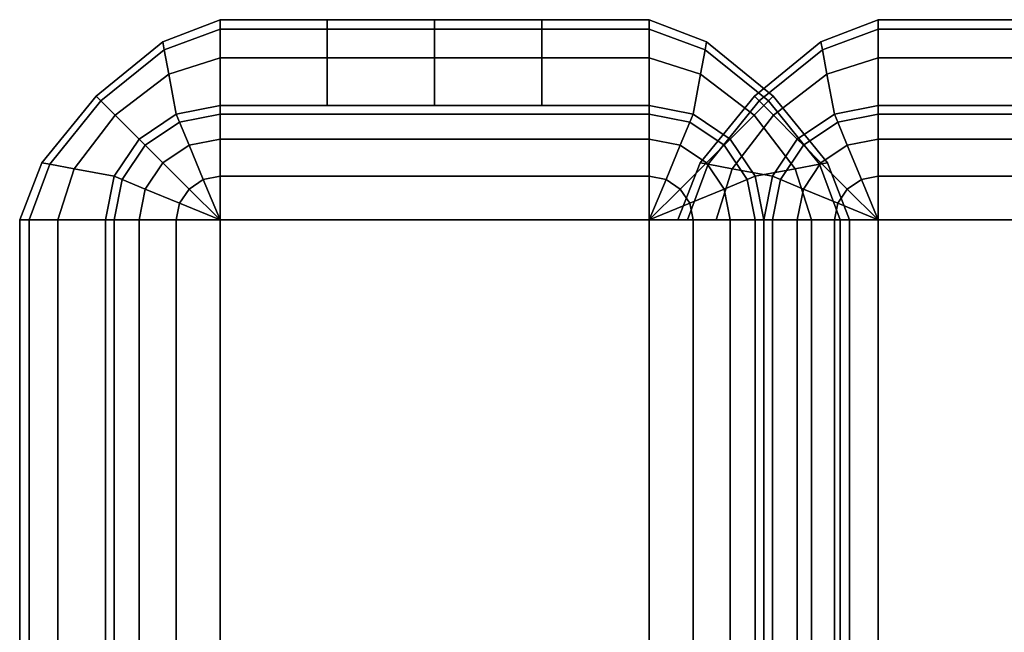
# Model space of a CAD drawing. Units: inches. Extents: x -17.1 to 14.3, y -17.7 to 16.9.
# Drawn here: x -17.1 to -12.8, y 14.2 to 16.9 of the extents above; entities that cross this region are included whole.
import ezdxf

# ---------------------------------------------------------------- set-up
doc = ezdxf.new("R2010")
doc.units = ezdxf.units.IN
doc.header["$MEASUREMENT"] = 0
doc.layers.add('AFUFU-3D-CH-SH', color=2, linetype='Continuous')

msp = doc.modelspace()

# ---------------------------------------------------------------- linework, layer by layer
at = {"layer": 'AFUFU-3D-CH-SH'}
for points in [[(-16.25, 16.875, 12.5), (-16.5, 16.7784, 12.5), (-16.4935, 16.7432, 16.0026), (-16.25, 16.8333, 16.0026)], [(-16.25, 16.8333, 8.9974), (-16.4935, 16.7432, 8.9974), (-16.5, 16.7784, 12.5), (-16.25, 16.875, 12.5)], [(-16.25, 16.8333, 8.9974), (-16.25, 16.875, 12.5), (-15.7813, 16.875, 12.5), (-15.7813, 16.8333, 8.9974)], [(-16.25, 16.875, 12.5), (-16.25, 16.8333, 16.0026), (-15.7813, 16.8333, 16.0026), (-15.7813, 16.875, 12.5)], [(-15.7813, 16.8333, 8.9974), (-15.7813, 16.875, 12.5), (-15.3125, 16.875, 12.5), (-15.3125, 16.8333, 8.9974)], [(-15.7813, 16.875, 12.5), (-15.7813, 16.8333, 16.0026), (-15.3125, 16.8333, 16.0026), (-15.3125, 16.875, 12.5)], [(-15.3125, 16.8333, 8.9974), (-15.3125, 16.875, 12.5), (-14.8437, 16.875, 12.5), (-14.8437, 16.8333, 8.9974)], [(-15.3125, 16.875, 12.5), (-15.3125, 16.8333, 16.0026), (-14.8437, 16.8333, 16.0026), (-14.8437, 16.875, 12.5)], [(-14.8437, 16.8333, 8.9974), (-14.8437, 16.875, 12.5), (-14.375, 16.875, 12.5), (-14.375, 16.8333, 8.9974)], [(-14.8437, 16.875, 12.5), (-14.8437, 16.8333, 16.0026), (-14.375, 16.8333, 16.0026), (-14.375, 16.875, 12.5)], [(-14.375, 16.875, 12.5), (-14.125, 16.7784, 12.5), (-14.1315, 16.7432, 8.9974), (-14.375, 16.8333, 8.9974)], [(-14.375, 16.8333, 16.0026), (-14.1315, 16.7432, 16.0026), (-14.125, 16.7784, 12.5), (-14.375, 16.875, 12.5)], [(-13.375, 16.875, 12.5), (-13.625, 16.7784, 12.5), (-13.6185, 16.7432, 16.0026), (-13.375, 16.8333, 16.0026)], [(-13.375, 16.8333, 8.9974), (-13.6185, 16.7432, 8.9974), (-13.625, 16.7784, 12.5), (-13.375, 16.875, 12.5)], [(-8.9167, 16.8333, 16.0026), (-8.9167, 16.875, 12.5), (-13.375, 16.875, 12.5), (-13.375, 16.8333, 16.0026)], [(-8.9167, 16.875, 12.5), (-8.9167, 16.8333, 8.9974), (-13.375, 16.8333, 8.9974), (-13.375, 16.875, 12.5)], [(-16.25, 16.8333, 16.0026), (-16.4935, 16.7432, 16.0026), (-16.4739, 16.6376, 19.5033), (-16.25, 16.7082, 19.5033)], [(-16.25, 16.7082, 5.4967), (-16.4739, 16.6376, 5.4967), (-16.4935, 16.7432, 8.9974), (-16.25, 16.8333, 8.9974)], [(-16.25, 16.7082, 5.4967), (-16.25, 16.8333, 8.9974), (-15.7813, 16.8333, 8.9974), (-15.7813, 16.7082, 5.4967)], [(-16.25, 16.8333, 16.0026), (-16.25, 16.7082, 19.5033), (-15.7813, 16.7082, 19.5033), (-15.7813, 16.8333, 16.0026)], [(-15.7813, 16.7082, 5.4967), (-15.7813, 16.8333, 8.9974), (-15.3125, 16.8333, 8.9974), (-15.3125, 16.7082, 5.4967)], [(-15.7813, 16.8333, 16.0026), (-15.7813, 16.7082, 19.5033), (-15.3125, 16.7082, 19.5033), (-15.3125, 16.8333, 16.0026)], [(-15.3125, 16.7082, 5.4967), (-15.3125, 16.8333, 8.9974), (-14.8437, 16.8333, 8.9974), (-14.8437, 16.7082, 5.4967)], [(-15.3125, 16.8333, 16.0026), (-15.3125, 16.7082, 19.5033), (-14.8437, 16.7082, 19.5033), (-14.8437, 16.8333, 16.0026)], [(-14.8437, 16.7082, 5.4967), (-14.8437, 16.8333, 8.9974), (-14.375, 16.8333, 8.9974), (-14.375, 16.7082, 5.4967)], [(-14.8437, 16.8333, 16.0026), (-14.8437, 16.7082, 19.5033), (-14.375, 16.7082, 19.5033), (-14.375, 16.8333, 16.0026)], [(-14.375, 16.8333, 8.9974), (-14.1315, 16.7432, 8.9974), (-14.1511, 16.6376, 5.4967), (-14.375, 16.7082, 5.4967)], [(-14.375, 16.7082, 19.5033), (-14.1511, 16.6376, 19.5033), (-14.1315, 16.7432, 16.0026), (-14.375, 16.8333, 16.0026)], [(-13.375, 16.8333, 16.0026), (-13.6185, 16.7432, 16.0026), (-13.5989, 16.6376, 19.5033), (-13.375, 16.7082, 19.5033)], [(-13.375, 16.7082, 5.4967), (-13.5989, 16.6376, 5.4967), (-13.6185, 16.7432, 8.9974), (-13.375, 16.8333, 8.9974)], [(-8.9167, 16.7082, 19.5033), (-8.9167, 16.8333, 16.0026), (-13.375, 16.8333, 16.0026), (-13.375, 16.7082, 19.5033)], [(-8.9167, 16.8333, 8.9974), (-8.9167, 16.7082, 5.4967), (-13.375, 16.7082, 5.4967), (-13.375, 16.8333, 8.9974)], [(-16.5, 16.7784, 12.5), (-16.7911, 16.5411, 12.5), (-16.7702, 16.5202, 16.0026), (-16.4935, 16.7432, 16.0026)], [(-16.4935, 16.7432, 8.9974), (-16.7702, 16.5202, 8.9974), (-16.7911, 16.5411, 12.5), (-16.5, 16.7784, 12.5)], [(-14.125, 16.7784, 12.5), (-13.8339, 16.5411, 12.5), (-13.8548, 16.5202, 8.9974), (-14.1315, 16.7432, 8.9974)], [(-14.1315, 16.7432, 16.0026), (-13.8548, 16.5202, 16.0026), (-13.8339, 16.5411, 12.5), (-14.125, 16.7784, 12.5)], [(-13.625, 16.7784, 12.5), (-13.9161, 16.5411, 12.5), (-13.8952, 16.5202, 16.0026), (-13.6185, 16.7432, 16.0026)], [(-13.6185, 16.7432, 8.9974), (-13.8952, 16.5202, 8.9974), (-13.9161, 16.5411, 12.5), (-13.625, 16.7784, 12.5)], [(-16.4935, 16.7432, 16.0026), (-16.7702, 16.5202, 16.0026), (-16.7077, 16.4577, 19.5033), (-16.4739, 16.6376, 19.5033)], [(-16.4739, 16.6376, 5.4967), (-16.7077, 16.4577, 5.4967), (-16.7702, 16.5202, 8.9974), (-16.4935, 16.7432, 8.9974)], [(-14.1315, 16.7432, 8.9974), (-13.8548, 16.5202, 8.9974), (-13.9173, 16.4577, 5.4967), (-14.1511, 16.6376, 5.4967)], [(-14.1511, 16.6376, 19.5033), (-13.9173, 16.4577, 19.5033), (-13.8548, 16.5202, 16.0026), (-14.1315, 16.7432, 16.0026)], [(-13.6185, 16.7432, 16.0026), (-13.8952, 16.5202, 16.0026), (-13.8327, 16.4577, 19.5033), (-13.5989, 16.6376, 19.5033)], [(-13.5989, 16.6376, 5.4967), (-13.8327, 16.4577, 5.4967), (-13.8952, 16.5202, 8.9974), (-13.6185, 16.7432, 8.9974)], [(-16.25, 16.7082, 19.5033), (-16.4739, 16.6376, 19.5033), (-16.4414, 16.462, 23), (-16.25, 16.5, 23)], [(-16.25, 16.5, 2), (-16.4414, 16.462, 2), (-16.4739, 16.6376, 5.4967), (-16.25, 16.7082, 5.4967)], [(-16.25, 16.5, 2), (-16.25, 16.7082, 5.4967), (-15.7813, 16.7082, 5.4967), (-15.7813, 16.5, 2)], [(-16.25, 16.7082, 19.5033), (-16.25, 16.5, 23), (-15.7813, 16.5, 23), (-15.7813, 16.7082, 19.5033)], [(-15.7813, 16.5, 2), (-15.7813, 16.7082, 5.4967), (-15.3125, 16.7082, 5.4967), (-15.3125, 16.5, 2)], [(-15.7813, 16.7082, 19.5033), (-15.7813, 16.5, 23), (-15.3125, 16.5, 23), (-15.3125, 16.7082, 19.5033)], [(-15.3125, 16.5, 2), (-15.3125, 16.7082, 5.4967), (-14.8437, 16.7082, 5.4967), (-14.8437, 16.5, 2)], [(-15.3125, 16.7082, 19.5033), (-15.3125, 16.5, 23), (-14.8437, 16.5, 23), (-14.8437, 16.7082, 19.5033)], [(-14.8437, 16.5, 2), (-14.8437, 16.7082, 5.4967), (-14.375, 16.7082, 5.4967), (-14.375, 16.5, 2)], [(-14.8437, 16.7082, 19.5033), (-14.8437, 16.5, 23), (-14.375, 16.5, 23), (-14.375, 16.7082, 19.5033)], [(-14.375, 16.7082, 5.4967), (-14.1511, 16.6376, 5.4967), (-14.1836, 16.462, 2), (-14.375, 16.5, 2)], [(-14.375, 16.5, 23), (-14.1836, 16.462, 23), (-14.1511, 16.6376, 19.5033), (-14.375, 16.7082, 19.5033)], [(-13.375, 16.7082, 19.5033), (-13.5989, 16.6376, 19.5033), (-13.5664, 16.462, 23), (-13.375, 16.5, 23)], [(-13.375, 16.5, 2), (-13.5664, 16.462, 2), (-13.5989, 16.6376, 5.4967), (-13.375, 16.7082, 5.4967)], [(-8.9167, 16.5, 23), (-8.9167, 16.7082, 19.5033), (-13.375, 16.7082, 19.5033), (-13.375, 16.5, 23)], [(-8.9167, 16.7082, 5.4967), (-8.9167, 16.5, 2), (-13.375, 16.5, 2), (-13.375, 16.7082, 5.4967)], [(-16.4739, 16.6376, 19.5033), (-16.7077, 16.4577, 19.5033), (-16.6036, 16.3536, 23), (-16.4414, 16.462, 23)], [(-16.4414, 16.462, 2), (-16.6036, 16.3536, 2), (-16.7077, 16.4577, 5.4967), (-16.4739, 16.6376, 5.4967)], [(-14.1511, 16.6376, 5.4967), (-13.9173, 16.4577, 5.4967), (-14.0214, 16.3536, 2), (-14.1836, 16.462, 2)], [(-14.1836, 16.462, 23), (-14.0214, 16.3536, 23), (-13.9173, 16.4577, 19.5033), (-14.1511, 16.6376, 19.5033)], [(-13.5989, 16.6376, 19.5033), (-13.8327, 16.4577, 19.5033), (-13.7286, 16.3536, 23), (-13.5664, 16.462, 23)], [(-13.5664, 16.462, 2), (-13.7286, 16.3536, 2), (-13.8327, 16.4577, 5.4967), (-13.5989, 16.6376, 5.4967)], [(-16.7911, 16.5411, 12.5), (-17.0284, 16.25, 12.5), (-16.9932, 16.2435, 16.0026), (-16.7702, 16.5202, 16.0026)], [(-16.7702, 16.5202, 8.9974), (-16.9932, 16.2435, 8.9974), (-17.0284, 16.25, 12.5), (-16.7911, 16.5411, 12.5)], [(-16.7702, 16.5202, 16.0026), (-16.9932, 16.2435, 16.0026), (-16.8876, 16.2239, 19.5033), (-16.7077, 16.4577, 19.5033)], [(-16.7077, 16.4577, 5.4967), (-16.8876, 16.2239, 5.4967), (-16.9932, 16.2435, 8.9974), (-16.7702, 16.5202, 8.9974)], [(-13.9161, 16.5411, 12.5), (-14.1534, 16.25, 12.5), (-14.1182, 16.2435, 16.0026), (-13.8952, 16.5202, 16.0026)], [(-13.8952, 16.5202, 8.9974), (-14.1182, 16.2435, 8.9974), (-14.1534, 16.25, 12.5), (-13.9161, 16.5411, 12.5)], [(-13.8952, 16.5202, 16.0026), (-14.1182, 16.2435, 16.0026), (-14.0126, 16.2239, 19.5033), (-13.8327, 16.4577, 19.5033)], [(-13.8327, 16.4577, 5.4967), (-14.0126, 16.2239, 5.4967), (-14.1182, 16.2435, 8.9974), (-13.8952, 16.5202, 8.9974)], [(-13.8548, 16.5202, 8.9974), (-13.6318, 16.2435, 8.9974), (-13.7374, 16.2239, 5.4967), (-13.9173, 16.4577, 5.4967)], [(-13.9173, 16.4577, 19.5033), (-13.7374, 16.2239, 19.5033), (-13.6318, 16.2435, 16.0026), (-13.8548, 16.5202, 16.0026)], [(-13.8339, 16.5411, 12.5), (-13.5966, 16.25, 12.5), (-13.6318, 16.2435, 8.9974), (-13.8548, 16.5202, 8.9974)], [(-13.8548, 16.5202, 16.0026), (-13.6318, 16.2435, 16.0026), (-13.5966, 16.25, 12.5), (-13.8339, 16.5411, 12.5)], [(-16.4414, 16.462, 23), (-16.4268, 16.4268, 23.1913), (-16.25, 16.462, 23.1913), (-16.25, 16.5, 23)], [(-16.25, 16.5, 2), (-16.25, 16.462, 1.8087), (-16.4268, 16.4268, 1.8087), (-16.4414, 16.462, 2)], [(-16.25, 16.5, 23), (-16.25, 16.462, 23.1913), (-14.375, 16.462, 23.1913), (-14.375, 16.5, 23)], [(-16.25, 16.462, 1.8087), (-16.25, 16.5, 2), (-14.375, 16.5, 2), (-14.375, 16.462, 1.8087)], [(-14.375, 16.5, 23), (-14.375, 16.462, 23.1913), (-14.1982, 16.4268, 23.1913), (-14.1836, 16.462, 23)], [(-14.1836, 16.462, 2), (-14.1982, 16.4268, 1.8087), (-14.375, 16.462, 1.8087), (-14.375, 16.5, 2)], [(-13.5664, 16.462, 23), (-13.5518, 16.4268, 23.1913), (-13.375, 16.462, 23.1913), (-13.375, 16.5, 23)], [(-13.375, 16.5, 2), (-13.375, 16.462, 1.8087), (-13.5518, 16.4268, 1.8087), (-13.5664, 16.462, 2)], [(13.375, 16.462, 23.1913), (13.375, 16.5, 23), (-13.375, 16.5, 23), (-13.375, 16.462, 23.1913)], [(-13.375, 16.462, 1.8087), (-13.375, 16.5, 2), (13.375, 16.5, 2), (13.375, 16.462, 1.8087)], [(-16.7077, 16.4577, 19.5033), (-16.8876, 16.2239, 19.5033), (-16.712, 16.1914, 23), (-16.6036, 16.3536, 23)], [(-16.6036, 16.3536, 2), (-16.712, 16.1914, 2), (-16.8876, 16.2239, 5.4967), (-16.7077, 16.4577, 5.4967)], [(-16.6036, 16.3536, 23), (-16.5767, 16.3267, 23.1913), (-16.4268, 16.4268, 23.1913), (-16.4414, 16.462, 23)], [(-16.4414, 16.462, 2), (-16.4268, 16.4268, 1.8087), (-16.5767, 16.3267, 1.8087), (-16.6036, 16.3536, 2)], [(-16.4268, 16.4268, 23.1913), (-16.3853, 16.3267, 23.3536), (-16.25, 16.3536, 23.3536), (-16.25, 16.462, 23.1913)], [(-16.25, 16.462, 1.8087), (-16.25, 16.3536, 1.6464), (-16.3853, 16.3267, 1.6464), (-16.4268, 16.4268, 1.8087)], [(-16.25, 16.462, 23.1913), (-16.25, 16.3536, 23.3536), (-14.375, 16.3536, 23.3536), (-14.375, 16.462, 23.1913)], [(-16.25, 16.3536, 1.6464), (-16.25, 16.462, 1.8087), (-14.375, 16.462, 1.8087), (-14.375, 16.3536, 1.6464)], [(-14.375, 16.462, 23.1913), (-14.375, 16.3536, 23.3536), (-14.2397, 16.3267, 23.3536), (-14.1982, 16.4268, 23.1913)], [(-14.1982, 16.4268, 1.8087), (-14.2397, 16.3267, 1.6464), (-14.375, 16.3536, 1.6464), (-14.375, 16.462, 1.8087)], [(-14.1836, 16.462, 23), (-14.1982, 16.4268, 23.1913), (-14.0483, 16.3267, 23.1913), (-14.0214, 16.3536, 23)], [(-14.0214, 16.3536, 2), (-14.0483, 16.3267, 1.8087), (-14.1982, 16.4268, 1.8087), (-14.1836, 16.462, 2)], [(-13.9173, 16.4577, 5.4967), (-13.7374, 16.2239, 5.4967), (-13.913, 16.1914, 2), (-14.0214, 16.3536, 2)], [(-14.0214, 16.3536, 23), (-13.913, 16.1914, 23), (-13.7374, 16.2239, 19.5033), (-13.9173, 16.4577, 19.5033)], [(-13.8327, 16.4577, 19.5033), (-14.0126, 16.2239, 19.5033), (-13.837, 16.1914, 23), (-13.7286, 16.3536, 23)], [(-13.7286, 16.3536, 2), (-13.837, 16.1914, 2), (-14.0126, 16.2239, 5.4967), (-13.8327, 16.4577, 5.4967)], [(-13.7286, 16.3536, 23), (-13.7017, 16.3267, 23.1913), (-13.5518, 16.4268, 23.1913), (-13.5664, 16.462, 23)], [(-13.5664, 16.462, 2), (-13.5518, 16.4268, 1.8087), (-13.7017, 16.3267, 1.8087), (-13.7286, 16.3536, 2)], [(-13.5518, 16.4268, 23.1913), (-13.5103, 16.3267, 23.3536), (-13.375, 16.3536, 23.3536), (-13.375, 16.462, 23.1913)], [(-13.375, 16.462, 1.8087), (-13.375, 16.3536, 1.6464), (-13.5103, 16.3267, 1.6464), (-13.5518, 16.4268, 1.8087)], [(13.375, 16.3536, 23.3536), (13.375, 16.462, 23.1913), (-13.375, 16.462, 23.1913), (-13.375, 16.3536, 23.3536)], [(-13.375, 16.3536, 1.6464), (-13.375, 16.462, 1.8087), (13.375, 16.462, 1.8087), (13.375, 16.3536, 1.6464)], [(-16.5767, 16.3267, 23.1913), (-16.5, 16.25, 23.3536), (-16.3853, 16.3267, 23.3536), (-16.4268, 16.4268, 23.1913)], [(-16.4268, 16.4268, 1.8087), (-16.3853, 16.3267, 1.6464), (-16.5, 16.25, 1.6464), (-16.5767, 16.3267, 1.8087)], [(-14.1982, 16.4268, 23.1913), (-14.2397, 16.3267, 23.3536), (-14.125, 16.25, 23.3536), (-14.0483, 16.3267, 23.1913)], [(-14.0483, 16.3267, 1.8087), (-14.125, 16.25, 1.6464), (-14.2397, 16.3267, 1.6464), (-14.1982, 16.4268, 1.8087)], [(-13.7017, 16.3267, 23.1913), (-13.625, 16.25, 23.3536), (-13.5103, 16.3267, 23.3536), (-13.5518, 16.4268, 23.1913)], [(-13.5518, 16.4268, 1.8087), (-13.5103, 16.3267, 1.6464), (-13.625, 16.25, 1.6464), (-13.7017, 16.3267, 1.8087)], [(-16.712, 16.1914, 23), (-16.6768, 16.1768, 23.1913), (-16.5767, 16.3267, 23.1913), (-16.6036, 16.3536, 23)], [(-16.6036, 16.3536, 2), (-16.5767, 16.3267, 1.8087), (-16.6768, 16.1768, 1.8087), (-16.712, 16.1914, 2)], [(-16.3853, 16.3267, 23.3536), (-16.3233, 16.1768, 23.4619), (-16.25, 16.1914, 23.4619), (-16.25, 16.3536, 23.3536)], [(-16.25, 16.3536, 1.6464), (-16.25, 16.1914, 1.5381), (-16.3233, 16.1768, 1.5381), (-16.3853, 16.3267, 1.6464)], [(-16.25, 16.3536, 23.3536), (-16.25, 16.1914, 23.4619), (-14.375, 16.1914, 23.4619), (-14.375, 16.3536, 23.3536)], [(-16.25, 16.1914, 1.5381), (-16.25, 16.3536, 1.6464), (-14.375, 16.3536, 1.6464), (-14.375, 16.1914, 1.5381)], [(-14.375, 16.3536, 23.3536), (-14.375, 16.1914, 23.4619), (-14.3017, 16.1768, 23.4619), (-14.2397, 16.3267, 23.3536)], [(-14.2397, 16.3267, 1.6464), (-14.3017, 16.1768, 1.5381), (-14.375, 16.1914, 1.5381), (-14.375, 16.3536, 1.6464)], [(-14.0214, 16.3536, 23), (-14.0483, 16.3267, 23.1913), (-13.9482, 16.1768, 23.1913), (-13.913, 16.1914, 23)], [(-13.913, 16.1914, 2), (-13.9482, 16.1768, 1.8087), (-14.0483, 16.3267, 1.8087), (-14.0214, 16.3536, 2)], [(-13.837, 16.1914, 23), (-13.8018, 16.1768, 23.1913), (-13.7017, 16.3267, 23.1913), (-13.7286, 16.3536, 23)], [(-13.7286, 16.3536, 2), (-13.7017, 16.3267, 1.8087), (-13.8018, 16.1768, 1.8087), (-13.837, 16.1914, 2)], [(-13.5103, 16.3267, 23.3536), (-13.4483, 16.1768, 23.4619), (-13.375, 16.1914, 23.4619), (-13.375, 16.3536, 23.3536)], [(-13.375, 16.3536, 1.6464), (-13.375, 16.1914, 1.5381), (-13.4483, 16.1768, 1.5381), (-13.5103, 16.3267, 1.6464)], [(13.375, 16.1914, 23.4619), (13.375, 16.3536, 23.3536), (-13.375, 16.3536, 23.3536), (-13.375, 16.1914, 23.4619)], [(-13.375, 16.1914, 1.5381), (-13.375, 16.3536, 1.6464), (13.375, 16.3536, 1.6464), (13.375, 16.1914, 1.5381)], [(-16.6768, 16.1768, 23.1913), (-16.5767, 16.1353, 23.3536), (-16.5, 16.25, 23.3536), (-16.5767, 16.3267, 23.1913)], [(-16.5767, 16.3267, 1.8087), (-16.5, 16.25, 1.6464), (-16.5767, 16.1353, 1.6464), (-16.6768, 16.1768, 1.8087)], [(-16.5, 16.25, 23.3536), (-16.3853, 16.1353, 23.4619), (-16.3233, 16.1768, 23.4619), (-16.3853, 16.3267, 23.3536)], [(-16.3853, 16.3267, 1.6464), (-16.3233, 16.1768, 1.5381), (-16.3853, 16.1353, 1.5381), (-16.5, 16.25, 1.6464)], [(-14.2397, 16.3267, 23.3536), (-14.3017, 16.1768, 23.4619), (-14.2397, 16.1353, 23.4619), (-14.125, 16.25, 23.3536)], [(-14.125, 16.25, 1.6464), (-14.2397, 16.1353, 1.5381), (-14.3017, 16.1768, 1.5381), (-14.2397, 16.3267, 1.6464)], [(-14.0483, 16.3267, 23.1913), (-14.125, 16.25, 23.3536), (-14.0483, 16.1353, 23.3536), (-13.9482, 16.1768, 23.1913)], [(-13.9482, 16.1768, 1.8087), (-14.0483, 16.1353, 1.6464), (-14.125, 16.25, 1.6464), (-14.0483, 16.3267, 1.8087)], [(-13.8018, 16.1768, 23.1913), (-13.7017, 16.1353, 23.3536), (-13.625, 16.25, 23.3536), (-13.7017, 16.3267, 23.1913)], [(-13.7017, 16.3267, 1.8087), (-13.625, 16.25, 1.6464), (-13.7017, 16.1353, 1.6464), (-13.8018, 16.1768, 1.8087)], [(-13.625, 16.25, 23.3536), (-13.5103, 16.1353, 23.4619), (-13.4483, 16.1768, 23.4619), (-13.5103, 16.3267, 23.3536)], [(-13.5103, 16.3267, 1.6464), (-13.4483, 16.1768, 1.5381), (-13.5103, 16.1353, 1.5381), (-13.625, 16.25, 1.6464)], [(-17.0284, 16.25, 12.5), (-17.125, 16, 12.5), (-17.0833, 16, 16.0026), (-16.9932, 16.2435, 16.0026)], [(-16.9932, 16.2435, 8.9974), (-17.0833, 16, 8.9974), (-17.125, 16, 12.5), (-17.0284, 16.25, 12.5)], [(-16.9932, 16.2435, 16.0026), (-17.0833, 16, 16.0026), (-16.9582, 16, 19.5033), (-16.8876, 16.2239, 19.5033)], [(-16.8876, 16.2239, 5.4967), (-16.9582, 16, 5.4967), (-17.0833, 16, 8.9974), (-16.9932, 16.2435, 8.9974)], [(-16.8876, 16.2239, 19.5033), (-16.9582, 16, 19.5033), (-16.75, 16, 23), (-16.712, 16.1914, 23)], [(-16.712, 16.1914, 2), (-16.75, 16, 2), (-16.9582, 16, 5.4967), (-16.8876, 16.2239, 5.4967)], [(-16.5767, 16.1353, 23.3536), (-16.4268, 16.0733, 23.4619), (-16.3853, 16.1353, 23.4619), (-16.5, 16.25, 23.3536)], [(-16.5, 16.25, 1.6464), (-16.3853, 16.1353, 1.5381), (-16.4268, 16.0733, 1.5381), (-16.5767, 16.1353, 1.6464)], [(-14.1534, 16.25, 12.5), (-14.25, 16, 12.5), (-14.2083, 16, 16.0026), (-14.1182, 16.2435, 16.0026)], [(-14.1182, 16.2435, 8.9974), (-14.2083, 16, 8.9974), (-14.25, 16, 12.5), (-14.1534, 16.25, 12.5)], [(-14.125, 16.25, 23.3536), (-14.2397, 16.1353, 23.4619), (-14.1982, 16.0733, 23.4619), (-14.0483, 16.1353, 23.3536)], [(-14.0483, 16.1353, 1.6464), (-14.1982, 16.0733, 1.5381), (-14.2397, 16.1353, 1.5381), (-14.125, 16.25, 1.6464)], [(-14.1182, 16.2435, 16.0026), (-14.2083, 16, 16.0026), (-14.0832, 16, 19.5033), (-14.0126, 16.2239, 19.5033)], [(-14.0126, 16.2239, 5.4967), (-14.0832, 16, 5.4967), (-14.2083, 16, 8.9974), (-14.1182, 16.2435, 8.9974)], [(-14.0126, 16.2239, 19.5033), (-14.0832, 16, 19.5033), (-13.875, 16, 23), (-13.837, 16.1914, 23)], [(-13.837, 16.1914, 2), (-13.875, 16, 2), (-14.0832, 16, 5.4967), (-14.0126, 16.2239, 5.4967)], [(-13.7374, 16.2239, 5.4967), (-13.6668, 16, 5.4967), (-13.875, 16, 2), (-13.913, 16.1914, 2)], [(-13.913, 16.1914, 23), (-13.875, 16, 23), (-13.6668, 16, 19.5033), (-13.7374, 16.2239, 19.5033)], [(-13.6318, 16.2435, 8.9974), (-13.5417, 16, 8.9974), (-13.6668, 16, 5.4967), (-13.7374, 16.2239, 5.4967)], [(-13.7374, 16.2239, 19.5033), (-13.6668, 16, 19.5033), (-13.5417, 16, 16.0026), (-13.6318, 16.2435, 16.0026)], [(-13.7017, 16.1353, 23.3536), (-13.5518, 16.0733, 23.4619), (-13.5103, 16.1353, 23.4619), (-13.625, 16.25, 23.3536)], [(-13.625, 16.25, 1.6464), (-13.5103, 16.1353, 1.5381), (-13.5518, 16.0733, 1.5381), (-13.7017, 16.1353, 1.6464)], [(-13.5966, 16.25, 12.5), (-13.5, 16, 12.5), (-13.5417, 16, 8.9974), (-13.6318, 16.2435, 8.9974)], [(-13.6318, 16.2435, 16.0026), (-13.5417, 16, 16.0026), (-13.5, 16, 12.5), (-13.5966, 16.25, 12.5)], [(-16.75, 16, 23), (-16.712, 16, 23.1913), (-16.6768, 16.1768, 23.1913), (-16.712, 16.1914, 23)], [(-16.712, 16.1914, 2), (-16.6768, 16.1768, 1.8087), (-16.712, 16, 1.8087), (-16.75, 16, 2)], [(-16.712, 16, 23.1913), (-16.6036, 16, 23.3536), (-16.5767, 16.1353, 23.3536), (-16.6768, 16.1768, 23.1913)], [(-16.6768, 16.1768, 1.8087), (-16.5767, 16.1353, 1.6464), (-16.6036, 16, 1.6464), (-16.712, 16, 1.8087)], [(-16.3853, 16.1353, 23.4619), (-16.25, 16, 23.5), (-16.25, 16, 23.5), (-16.3233, 16.1768, 23.4619)], [(-16.3233, 16.1768, 1.5381), (-16.25, 16, 1.5), (-16.25, 16, 1.5), (-16.3853, 16.1353, 1.5381)], [(-16.3233, 16.1768, 23.4619), (-16.25, 16, 23.5), (-16.25, 16, 23.5), (-16.25, 16.1914, 23.4619)], [(-16.25, 16.1914, 1.5381), (-16.25, 16, 1.5), (-16.25, 16, 1.5), (-16.3233, 16.1768, 1.5381)], [(-16.25, 16.1914, 23.4619), (-16.25, 16, 23.5), (-14.375, 16, 23.5), (-14.375, 16.1914, 23.4619)], [(-16.25, 16, 1.5), (-16.25, 16.1914, 1.5381), (-14.375, 16.1914, 1.5381), (-14.375, 16, 1.5)], [(-14.375, 16.1914, 23.4619), (-14.375, 16, 23.5), (-14.375, 16, 23.5), (-14.3017, 16.1768, 23.4619)], [(-14.3017, 16.1768, 1.5381), (-14.375, 16, 1.5), (-14.375, 16, 1.5), (-14.375, 16.1914, 1.5381)], [(-14.3017, 16.1768, 23.4619), (-14.375, 16, 23.5), (-14.375, 16, 23.5), (-14.2397, 16.1353, 23.4619)], [(-14.2397, 16.1353, 1.5381), (-14.375, 16, 1.5), (-14.375, 16, 1.5), (-14.3017, 16.1768, 1.5381)], [(-13.9482, 16.1768, 23.1913), (-14.0483, 16.1353, 23.3536), (-14.0214, 16, 23.3536), (-13.913, 16, 23.1913)], [(-13.913, 16, 1.8087), (-14.0214, 16, 1.6464), (-14.0483, 16.1353, 1.6464), (-13.9482, 16.1768, 1.8087)], [(-13.913, 16.1914, 23), (-13.9482, 16.1768, 23.1913), (-13.913, 16, 23.1913), (-13.875, 16, 23)], [(-13.875, 16, 2), (-13.913, 16, 1.8087), (-13.9482, 16.1768, 1.8087), (-13.913, 16.1914, 2)], [(-13.875, 16, 23), (-13.837, 16, 23.1913), (-13.8018, 16.1768, 23.1913), (-13.837, 16.1914, 23)], [(-13.837, 16.1914, 2), (-13.8018, 16.1768, 1.8087), (-13.837, 16, 1.8087), (-13.875, 16, 2)], [(-13.837, 16, 23.1913), (-13.7286, 16, 23.3536), (-13.7017, 16.1353, 23.3536), (-13.8018, 16.1768, 23.1913)], [(-13.8018, 16.1768, 1.8087), (-13.7017, 16.1353, 1.6464), (-13.7286, 16, 1.6464), (-13.837, 16, 1.8087)], [(-13.5103, 16.1353, 23.4619), (-13.375, 16, 23.5), (-13.375, 16, 23.5), (-13.4483, 16.1768, 23.4619)], [(-13.4483, 16.1768, 1.5381), (-13.375, 16, 1.5), (-13.375, 16, 1.5), (-13.5103, 16.1353, 1.5381)], [(-13.4483, 16.1768, 23.4619), (-13.375, 16, 23.5), (-13.375, 16, 23.5), (-13.375, 16.1914, 23.4619)], [(-13.375, 16.1914, 1.5381), (-13.375, 16, 1.5), (-13.375, 16, 1.5), (-13.4483, 16.1768, 1.5381)], [(13.375, 16, 23.5), (13.375, 16.1914, 23.4619), (-13.375, 16.1914, 23.4619), (-13.375, 16, 23.5)], [(-13.375, 16, 1.5), (-13.375, 16.1914, 1.5381), (13.375, 16.1914, 1.5381), (13.375, 16, 1.5)], [(-16.6036, 16, 23.3536), (-16.4414, 16, 23.4619), (-16.4268, 16.0733, 23.4619), (-16.5767, 16.1353, 23.3536)], [(-16.5767, 16.1353, 1.6464), (-16.4268, 16.0733, 1.5381), (-16.4414, 16, 1.5381), (-16.6036, 16, 1.6464)], [(-16.4268, 16.0733, 23.4619), (-16.25, 16, 23.5), (-16.25, 16, 23.5), (-16.3853, 16.1353, 23.4619)], [(-16.3853, 16.1353, 1.5381), (-16.25, 16, 1.5), (-16.25, 16, 1.5), (-16.4268, 16.0733, 1.5381)], [(-14.2397, 16.1353, 23.4619), (-14.375, 16, 23.5), (-14.375, 16, 23.5), (-14.1982, 16.0733, 23.4619)], [(-14.1982, 16.0733, 1.5381), (-14.375, 16, 1.5), (-14.375, 16, 1.5), (-14.2397, 16.1353, 1.5381)], [(-14.0483, 16.1353, 23.3536), (-14.1982, 16.0733, 23.4619), (-14.1836, 16, 23.4619), (-14.0214, 16, 23.3536)], [(-14.0214, 16, 1.6464), (-14.1836, 16, 1.5381), (-14.1982, 16.0733, 1.5381), (-14.0483, 16.1353, 1.6464)], [(-13.7286, 16, 23.3536), (-13.5664, 16, 23.4619), (-13.5518, 16.0733, 23.4619), (-13.7017, 16.1353, 23.3536)], [(-13.7017, 16.1353, 1.6464), (-13.5518, 16.0733, 1.5381), (-13.5664, 16, 1.5381), (-13.7286, 16, 1.6464)], [(-13.5518, 16.0733, 23.4619), (-13.375, 16, 23.5), (-13.375, 16, 23.5), (-13.5103, 16.1353, 23.4619)], [(-13.5103, 16.1353, 1.5381), (-13.375, 16, 1.5), (-13.375, 16, 1.5), (-13.5518, 16.0733, 1.5381)], [(-16.4414, 16, 23.4619), (-16.25, 16, 23.5), (-16.25, 16, 23.5), (-16.4268, 16.0733, 23.4619)], [(-16.4268, 16.0733, 1.5381), (-16.25, 16, 1.5), (-16.25, 16, 1.5), (-16.4414, 16, 1.5381)], [(-14.1982, 16.0733, 23.4619), (-14.375, 16, 23.5), (-14.375, 16, 23.5), (-14.1836, 16, 23.4619)], [(-14.1836, 16, 1.5381), (-14.375, 16, 1.5), (-14.375, 16, 1.5), (-14.1982, 16.0733, 1.5381)], [(-13.5664, 16, 23.4619), (-13.375, 16, 23.5), (-13.375, 16, 23.5), (-13.5518, 16.0733, 23.4619)], [(-13.5518, 16.0733, 1.5381), (-13.375, 16, 1.5), (-13.375, 16, 1.5), (-13.5664, 16, 1.5381)], [(-17.0833, 16, 8.9974), (-17.0833, 10.6667, 8.9974), (-17.125, 10.6667, 12.5), (-17.125, 16, 12.5)], [(-17.125, 16, 12.5), (-17.125, 10.6667, 12.5), (-17.0833, 10.6667, 16.0026), (-17.0833, 16, 16.0026)], [(-16.9582, 16, 5.4967), (-16.9582, 10.6667, 5.4967), (-17.0833, 10.6667, 8.9974), (-17.0833, 16, 8.9974)], [(-17.0833, 16, 16.0026), (-17.0833, 10.6667, 16.0026), (-16.9582, 10.6667, 19.5033), (-16.9582, 16, 19.5033)], [(-16.75, 16, 2), (-16.75, 10.6667, 2), (-16.9582, 10.6667, 5.4967), (-16.9582, 16, 5.4967)], [(-16.9582, 16, 19.5033), (-16.9582, 10.6667, 19.5033), (-16.75, 10.6667, 23), (-16.75, 16, 23)], [(-16.712, 16, 23.1913), (-16.75, 16, 23), (-16.75, -16, 23), (-16.712, -16, 23.1913)], [(-16.712, -16, 1.8087), (-16.75, -16, 2), (-16.75, 16, 2), (-16.712, 16, 1.8087)], [(-16.6036, 16, 23.3536), (-16.712, 16, 23.1913), (-16.712, -16, 23.1913), (-16.6036, -16, 23.3536)], [(-16.6036, -16, 1.6464), (-16.712, -16, 1.8087), (-16.712, 16, 1.8087), (-16.6036, 16, 1.6464)], [(-16.4414, 16, 23.4619), (-16.6036, 16, 23.3536), (-16.6036, -16, 23.3536), (-16.4414, -16, 23.4619)], [(-16.4414, -16, 1.5381), (-16.6036, -16, 1.6464), (-16.6036, 16, 1.6464), (-16.4414, 16, 1.5381)], [(-16.25, 16, 23.5), (-16.4414, 16, 23.4619), (-16.4414, -16, 23.4619), (-16.25, -16, 23.5)], [(-16.25, -16, 1.5), (-16.4414, -16, 1.5381), (-16.4414, 16, 1.5381), (-16.25, 16, 1.5)], [(-14.375, 16, 23.5), (-16.25, 16, 23.5), (-16.25, -16, 23.5), (-14.375, -16, 23.5)], [(-14.375, -16, 1.5), (-16.25, -16, 1.5), (-16.25, 16, 1.5), (-14.375, 16, 1.5)], [(-14.375, -16, 23.5), (-14.1836, -16, 23.4619), (-14.1836, 16, 23.4619), (-14.375, 16, 23.5)], [(-14.375, 16, 1.5), (-14.1836, 16, 1.5381), (-14.1836, -16, 1.5381), (-14.375, -16, 1.5)], [(-14.1836, -16, 23.4619), (-14.0214, -16, 23.3536), (-14.0214, 16, 23.3536), (-14.1836, 16, 23.4619)], [(-14.1836, 16, 1.5381), (-14.0214, 16, 1.6464), (-14.0214, -16, 1.6464), (-14.1836, -16, 1.5381)], [(-14.0214, -16, 23.3536), (-13.913, -16, 23.1913), (-13.913, 16, 23.1913), (-14.0214, 16, 23.3536)], [(-14.0214, 16, 1.6464), (-13.913, 16, 1.8087), (-13.913, -16, 1.8087), (-14.0214, -16, 1.6464)], [(-13.913, -16, 23.1913), (-13.875, -16, 23), (-13.875, 16, 23), (-13.913, 16, 23.1913)], [(-13.913, 16, 1.8087), (-13.875, 16, 2), (-13.875, -16, 2), (-13.913, -16, 1.8087)], [(-13.875, 14.125, 23), (-13.837, 14.125, 23.1913), (-13.837, 16, 23.1913), (-13.875, 16, 23)], [(-13.837, 14.125, 1.8087), (-13.875, 14.125, 2), (-13.875, 16, 2), (-13.837, 16, 1.8087)], [(-13.875, 16, 23), (-13.875, 10.6667, 23), (-13.6668, 10.6667, 19.5033), (-13.6668, 16, 19.5033)], [(-13.6669, 16, 5.4967), (-13.6669, 10.6667, 5.4967), (-13.875, 10.6667, 2), (-13.875, 16, 2)], [(-13.837, 14.125, 23.1913), (-13.7286, 14.125, 23.3536), (-13.7286, 16, 23.3536), (-13.837, 16, 23.1913)], [(-13.7286, 14.125, 1.6464), (-13.837, 14.125, 1.8087), (-13.837, 16, 1.8087), (-13.7286, 16, 1.6464)], [(-13.7286, 14.125, 23.3536), (-13.5664, 14.125, 23.4619), (-13.5664, 16, 23.4619), (-13.7286, 16, 23.3536)], [(-13.5664, 14.125, 1.5381), (-13.7286, 14.125, 1.6464), (-13.7286, 16, 1.6464), (-13.5664, 16, 1.5381)], [(-13.5417, 16, 8.9974), (-13.5417, 10.6667, 8.9974), (-13.6669, 10.6667, 5.4967), (-13.6669, 16, 5.4967)], [(-13.6668, 16, 19.5033), (-13.6668, 10.6667, 19.5033), (-13.5417, 10.6667, 16.0026), (-13.5417, 16, 16.0026)], [(-13.5664, 14.125, 23.4619), (-13.375, 14.125, 23.5), (-13.375, 16, 23.5), (-13.5664, 16, 23.4619)], [(-13.375, 14.125, 1.5), (-13.5664, 14.125, 1.5381), (-13.5664, 16, 1.5381), (-13.375, 16, 1.5)], [(-13.5417, 16, 16.0026), (-13.5417, 10.6667, 16.0026), (-13.5, 10.6667, 12.5), (-13.5, 16, 12.5)], [(-13.5, 16, 12.5), (-13.5, 10.6667, 12.5), (-13.5417, 10.6667, 8.9974), (-13.5417, 16, 8.9974)], [(-13.375, 16, 23.5), (-13.375, 14.125, 23.5), (13.375, 14.125, 23.5), (13.375, 16, 23.5)], [(13.375, 16, 1.5), (13.375, 14.125, 1.5), (-13.375, 14.125, 1.5), (-13.375, 16, 1.5)]]:
    msp.add_3dface(points, dxfattribs=at)

doc.saveas('drawing.dxf')
